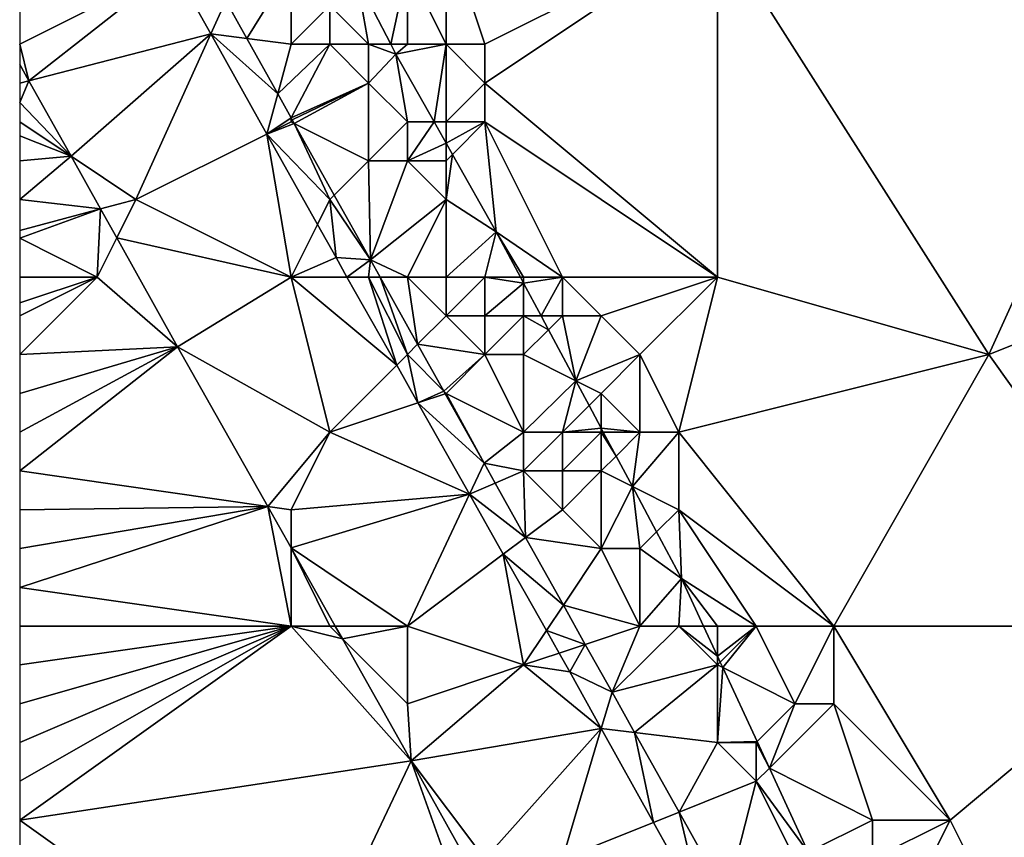
# Model space of a CAD drawing. Units: metres. Extents: x 73750 to 74375, y 343500 to 344000.
# Drawn here: x 73750 to 73775, y 343576 to 343597 of the extents above; entities that cross this region are included whole.
import ezdxf

# ---------------------------------------------------------------- set-up
doc = ezdxf.new("R2010")
doc.units = ezdxf.units.M
doc.layers.add('Terrain', color=15, linetype='Continuous')

msp = doc.modelspace()

# ---------------------------------------------------------------- linework, layer by layer
at = {"layer": 'Terrain'}
for points in [[(73761, 343599, 283.06), (73760, 343598, 282.96), (73761, 343596, 282.94), (73761, 343599, 283.06)], [(73761, 343599, 283.06), (73761, 343596, 282.94), (73762, 343596, 283.09), (73761, 343599, 283.06)], [(73761, 343599, 283.06), (73762, 343596, 283.09), (73768, 343599, 283.21), (73761, 343599, 283.06)], [(73762, 343596, 283.09), (73762, 343595, 283.02), (73768, 343599, 283.21), (73762, 343596, 283.09)], [(73762, 343595, 283.02), (73768, 343590, 283.11), (73768, 343599, 283.21), (73762, 343595, 283.02)], [(73768, 343590, 283.11), (73775, 343588, 283.23), (73768, 343599, 283.21), (73768, 343590, 283.11)], [(73775, 343588, 283.23), (73780, 343599, 283.89), (73768, 343599, 283.21), (73775, 343588, 283.23)], [(73775, 343588, 283.23), (73780, 343590, 283.56), (73780, 343599, 283.89), (73775, 343588, 283.23)], [(73750.237, 343595.061, 282.266), (73753.971, 343597.986, 282.263), (73750, 343596, 282.16), (73750.237, 343595.061, 282.266)], [(73753.971, 343597.986, 282.263), (73750, 343597, 282.16), (73750, 343596, 282.16), (73753.971, 343597.986, 282.263)], [(73750.237, 343595.061, 282.266), (73754.931, 343596.27, 282.291), (73753.971, 343597.986, 282.263), (73750.237, 343595.061, 282.266)], [(73753.971, 343597.986, 282.263), (73754.931, 343596.27, 282.291), (73755.316, 343597.123, 282.313), (73753.971, 343597.986, 282.263)], [(73757, 343598, 281.74), (73755.316, 343597.123, 282.313), (73755.86, 343596.149, 282.326), (73757, 343598, 281.74)], [(73757, 343598, 281.74), (73755.86, 343596.149, 282.326), (73757, 343596, 282.08), (73757, 343598, 281.74)], [(73757, 343598, 281.74), (73757, 343596, 282.08), (73758, 343597, 281.83), (73757, 343598, 281.74)], [(73760, 343598, 282.96), (73758.697, 343597.697, 283.037), (73759.571, 343596, 283.107), (73760, 343598, 282.96)], [(73760, 343598, 282.96), (73759.571, 343596, 283.107), (73760, 343596, 282.59), (73760, 343598, 282.96)], [(73760, 343598, 282.96), (73760, 343596, 282.59), (73761, 343596, 282.94), (73760, 343598, 282.96)], [(73758, 343597, 281.83), (73759, 343596, 282.01), (73758.697, 343597.697, 283.037), (73758, 343597, 281.83)], [(73759, 343596, 282.01), (73759.571, 343596, 283.107), (73758.697, 343597.697, 283.037), (73759, 343596, 282.01)], [(73755.86, 343596.149, 282.326), (73755.316, 343597.123, 282.313), (73754.931, 343596.27, 282.291), (73755.86, 343596.149, 282.326)], [(73758, 343597, 281.83), (73757, 343596, 282.08), (73758, 343596, 281.81), (73758, 343597, 281.83)], [(73758, 343597, 281.83), (73758, 343596, 281.81), (73759, 343596, 282.01), (73758, 343597, 281.83)], [(73751.324, 343593.117, 282.298), (73754.931, 343596.27, 282.291), (73750.237, 343595.061, 282.266), (73751.324, 343593.117, 282.298)], [(73753, 343592, 282.34), (73754.931, 343596.27, 282.291), (73751.324, 343593.117, 282.298), (73753, 343592, 282.34)], [(73753, 343592, 282.34), (73756.376, 343593.688, 282.333), (73754.931, 343596.27, 282.291), (73753, 343592, 282.34)], [(73756.656, 343594.725, 282.344), (73755.86, 343596.149, 282.326), (73754.931, 343596.27, 282.291), (73756.656, 343594.725, 282.344)], [(73756.656, 343594.725, 282.344), (73754.931, 343596.27, 282.291), (73756.376, 343593.688, 282.333), (73756.656, 343594.725, 282.344)], [(73750.237, 343595.061, 282.266), (73750, 343596, 282.16), (73750, 343595.484, 282.259), (73750.237, 343595.061, 282.266)], [(73757, 343596, 282.08), (73755.86, 343596.149, 282.326), (73756.656, 343594.725, 282.344), (73757, 343596, 282.08)], [(73757, 343596, 282.08), (73756.656, 343594.725, 282.344), (73758, 343596, 281.81), (73757, 343596, 282.08)], [(73758, 343596, 281.81), (73756.656, 343594.725, 282.344), (73757, 343594.109, 282.351), (73758, 343596, 281.81)], [(73758, 343596, 281.81), (73757, 343594.109, 282.351), (73759, 343595, 281.85), (73758, 343596, 281.81)], [(73758, 343596, 281.81), (73759, 343595, 281.85), (73759, 343596, 282.01), (73758, 343596, 281.81)], [(73759, 343596, 282.01), (73759.7, 343595.75, 283.117), (73759.571, 343596, 283.107), (73759, 343596, 282.01)], [(73759, 343596, 282.01), (73759, 343595, 281.85), (73759.7, 343595.75, 283.117), (73759, 343596, 282.01)], [(73760, 343596, 282.59), (73759.571, 343596, 283.107), (73759.7, 343595.75, 283.117), (73760, 343596, 282.59)], [(73760, 343596, 282.59), (73759.7, 343595.75, 283.117), (73761, 343596, 282.94), (73760, 343596, 282.59)], [(73761, 343596, 282.94), (73759.7, 343595.75, 283.117), (73760.69, 343594, 283.06), (73761, 343596, 282.94)], [(73761, 343596, 282.94), (73760.69, 343594, 283.06), (73761, 343594, 282.59), (73761, 343596, 282.94)], [(73761, 343596, 282.94), (73761, 343594, 282.59), (73762, 343595, 283.02), (73761, 343596, 282.94)], [(73761, 343596, 282.94), (73762, 343595, 283.02), (73762, 343596, 283.09), (73761, 343596, 282.94)], [(73759, 343595, 281.85), (73760, 343594, 281.99), (73759.7, 343595.75, 283.117), (73759, 343595, 281.85)], [(73760, 343594, 281.99), (73760.69, 343594, 283.06), (73759.7, 343595.75, 283.117), (73760, 343594, 281.99)], [(73750, 343595, 282.18), (73750.237, 343595.061, 282.266), (73750, 343595.484, 282.259), (73750, 343595, 282.18)], [(73750, 343595, 282.18), (73750, 343594.5, 282.17), (73750.237, 343595.061, 282.266), (73750, 343595, 282.18)], [(73751.324, 343593.117, 282.298), (73750.237, 343595.061, 282.266), (73750, 343594.5, 282.17), (73751.324, 343593.117, 282.298)], [(73759, 343595, 281.85), (73757, 343594.109, 282.351), (73757.029, 343594.057, 282.352), (73759, 343595, 281.85)], [(73759, 343595, 281.85), (73757.029, 343594.057, 282.352), (73757.084, 343593.958, 282.353), (73759, 343595, 281.85)], [(73759, 343595, 281.85), (73757.084, 343593.958, 282.353), (73759, 343593, 282.03), (73759, 343595, 281.85)], [(73759, 343595, 281.85), (73759, 343593, 282.03), (73760, 343594, 281.99), (73759, 343595, 281.85)], [(73762, 343595, 283.02), (73761, 343594, 282.59), (73762, 343594, 283.01), (73762, 343595, 283.02)], [(73762, 343595, 283.02), (73762, 343594, 283.01), (73768, 343590, 283.11), (73762, 343595, 283.02)], [(73756.656, 343594.725, 282.344), (73756.376, 343593.688, 282.333), (73757, 343594.109, 282.351), (73756.656, 343594.725, 282.344)], [(73751.324, 343593.117, 282.298), (73750, 343594.5, 282.17), (73750, 343594, 282.16), (73751.324, 343593.117, 282.298)], [(73751.324, 343593.117, 282.298), (73750, 343594, 282.16), (73750, 343593.643, 282.135), (73751.324, 343593.117, 282.298)], [(73757, 343594, 282.3), (73757, 343594.109, 282.351), (73756.376, 343593.688, 282.333), (73757, 343594, 282.3)], [(73757, 343594, 282.3), (73756.376, 343593.688, 282.333), (73757.084, 343593.958, 282.353), (73757, 343594, 282.3)], [(73758, 343592, 282.31), (73757.084, 343593.958, 282.353), (73756.376, 343593.688, 282.333), (73758, 343592, 282.31)], [(73757, 343594, 282.3), (73757.029, 343594.057, 282.352), (73757, 343594.109, 282.351), (73757, 343594, 282.3)], [(73757, 343594, 282.3), (73757.084, 343593.958, 282.353), (73757.029, 343594.057, 282.352), (73757, 343594, 282.3)], [(73759, 343593, 282.03), (73757.084, 343593.958, 282.353), (73758.114, 343592.114, 282.376), (73759, 343593, 282.03)], [(73758, 343592, 282.31), (73758.114, 343592.114, 282.376), (73757.084, 343593.958, 282.353), (73758, 343592, 282.31)], [(73760, 343594, 281.99), (73759, 343593, 282.03), (73760, 343593, 281.88), (73760, 343594, 281.99)], [(73760, 343594, 281.99), (73760, 343593, 281.88), (73760.69, 343594, 283.06), (73760, 343594, 281.99)], [(73760, 343593, 281.88), (73761, 343593.451, 283.042), (73760.69, 343594, 283.06), (73760, 343593, 281.88)], [(73761, 343594, 282.59), (73760.69, 343594, 283.06), (73761, 343593.451, 283.042), (73761, 343594, 282.59)], [(73761, 343594, 282.59), (73761, 343593.451, 283.042), (73762, 343594, 283.01), (73761, 343594, 282.59)], [(73762, 343594, 283.01), (73761, 343593.451, 283.042), (73761.163, 343593.163, 283.033), (73762, 343594, 283.01)], [(73762, 343594, 283.01), (73761.163, 343593.163, 283.033), (73762.29, 343591.17, 282.967), (73762, 343594, 283.01)], [(73764, 343590, 282.89), (73762, 343594, 283.01), (73762.29, 343591.17, 282.967), (73764, 343590, 282.89)], [(73764, 343590, 282.89), (73768, 343590, 283.11), (73762, 343594, 283.01), (73764, 343590, 282.89)], [(73757, 343590, 282.38), (73756.376, 343593.688, 282.333), (73753, 343592, 282.34), (73757, 343590, 282.38)], [(73757, 343590, 282.38), (73757.679, 343591.359, 282.371), (73756.376, 343593.688, 282.333), (73757, 343590, 282.38)], [(73758, 343592, 282.31), (73756.376, 343593.688, 282.333), (73757.679, 343591.359, 282.371), (73758, 343592, 282.31)], [(73751.324, 343593.117, 282.298), (73750, 343593.643, 282.135), (73750, 343593, 282.09), (73751.324, 343593.117, 282.298)], [(73760, 343593, 281.88), (73761, 343593, 282.17), (73761, 343593.451, 283.042), (73760, 343593, 281.88)], [(73761, 343593, 282.17), (73761.163, 343593.163, 283.033), (73761, 343593.451, 283.042), (73761, 343593, 282.17)], [(73752.086, 343591.756, 282.321), (73751.324, 343593.117, 282.298), (73750, 343592, 282.07), (73752.086, 343591.756, 282.321)], [(73751.324, 343593.117, 282.298), (73750, 343593, 282.09), (73750, 343592, 282.07), (73751.324, 343593.117, 282.298)], [(73753, 343592, 282.34), (73751.324, 343593.117, 282.298), (73752.086, 343591.756, 282.321), (73753, 343592, 282.34)], [(73759.05, 343590.44, 282.397), (73759, 343593, 282.03), (73758.114, 343592.114, 282.376), (73759.05, 343590.44, 282.397)], [(73759.05, 343590.44, 282.397), (73760, 343593, 281.88), (73759, 343593, 282.03), (73759.05, 343590.44, 282.397)], [(73759.05, 343590.44, 282.397), (73761, 343592, 281.93), (73760, 343593, 281.88), (73759.05, 343590.44, 282.397)], [(73760, 343593, 281.88), (73761, 343592, 281.93), (73761, 343593, 282.17), (73760, 343593, 281.88)], [(73761, 343593, 282.17), (73761, 343592, 281.93), (73761.163, 343593.163, 283.033), (73761, 343593, 282.17)], [(73761, 343592, 281.93), (73762.29, 343591.17, 282.967), (73761.163, 343593.163, 283.033), (73761, 343592, 281.93)], [(73752.086, 343591.756, 282.321), (73750, 343592, 282.07), (73750, 343591.2, 281.998), (73752.086, 343591.756, 282.321)], [(73753, 343592, 282.34), (73752.086, 343591.756, 282.321), (73752.504, 343591.009, 282.333), (73753, 343592, 282.34)], [(73757, 343590, 282.38), (73753, 343592, 282.34), (73752.504, 343591.009, 282.333), (73757, 343590, 282.38)], [(73758.16, 343590.5, 282.385), (73758, 343592, 282.31), (73757.679, 343591.359, 282.371), (73758.16, 343590.5, 282.385)], [(73759.05, 343590.44, 282.397), (73758.114, 343592.114, 282.376), (73758, 343592, 282.31), (73759.05, 343590.44, 282.397)], [(73758.16, 343590.5, 282.385), (73759.05, 343590.44, 282.397), (73758, 343592, 282.31), (73758.16, 343590.5, 282.385)], [(73760, 343590, 282.21), (73761, 343592, 281.93), (73759.05, 343590.44, 282.397), (73760, 343590, 282.21)], [(73760, 343590, 282.21), (73761, 343590, 282), (73761, 343592, 281.93), (73760, 343590, 282.21)], [(73761, 343590, 282), (73762.29, 343591.17, 282.967), (73761, 343592, 281.93), (73761, 343590, 282)], [(73752, 343590, 282.17), (73752.086, 343591.756, 282.321), (73750, 343591, 281.98), (73752, 343590, 282.17)], [(73752.086, 343591.756, 282.321), (73750, 343591.2, 281.998), (73750, 343591, 281.98), (73752.086, 343591.756, 282.321)], [(73752, 343590, 282.17), (73752.504, 343591.009, 282.333), (73752.086, 343591.756, 282.321), (73752, 343590, 282.17)], [(73757, 343590, 282.38), (73758.16, 343590.5, 282.385), (73757.679, 343591.359, 282.371), (73757, 343590, 282.38)], [(73761, 343590, 282), (73762, 343590, 282.02), (73762.29, 343591.17, 282.967), (73761, 343590, 282)], [(73762, 343590, 282.02), (73762.916, 343590, 282.951), (73762.29, 343591.17, 282.967), (73762, 343590, 282.02)], [(73763, 343590, 282.44), (73764, 343590, 282.89), (73762.29, 343591.17, 282.967), (73763, 343590, 282.44)], [(73763, 343590, 282.44), (73762.29, 343591.17, 282.967), (73762.916, 343590, 282.951), (73763, 343590, 282.44)], [(73750, 343590, 281.94), (73752, 343590, 282.17), (73750, 343591, 281.98), (73750, 343590, 281.94)], [(73752, 343590, 282.17), (73754.074, 343588.203, 282.379), (73752.504, 343591.009, 282.333), (73752, 343590, 282.17)], [(73757, 343590, 282.38), (73752.504, 343591.009, 282.333), (73754.074, 343588.203, 282.379), (73757, 343590, 282.38)], [(73757, 343590, 282.38), (73758.442, 343590, 282.386), (73758.16, 343590.5, 282.385), (73757, 343590, 282.38)], [(73758.442, 343590, 282.386), (73759.05, 343590.44, 282.397), (73758.16, 343590.5, 282.385), (73758.442, 343590, 282.386)], [(73759, 343590, 282.34), (73759.05, 343590.44, 282.397), (73758.442, 343590, 282.386), (73759, 343590, 282.34)], [(73759, 343590, 282.34), (73759.296, 343590, 282.403), (73759.05, 343590.44, 282.397), (73759, 343590, 282.34)], [(73760, 343590, 282.21), (73759.05, 343590.44, 282.397), (73759.296, 343590, 282.403), (73760, 343590, 282.21)], [(73750, 343590, 281.94), (73750, 343589.333, 281.893), (73752, 343590, 282.17), (73750, 343590, 281.94)], [(73752, 343590, 282.17), (73750, 343589.333, 281.893), (73750, 343589, 281.87), (73752, 343590, 282.17)], [(73752, 343590, 282.17), (73750, 343589, 281.87), (73750, 343588, 281.8), (73752, 343590, 282.17)], [(73752, 343590, 282.17), (73750, 343588, 281.8), (73754.074, 343588.203, 282.379), (73752, 343590, 282.17)], [(73757, 343590, 282.38), (73754.074, 343588.203, 282.379), (73758, 343586, 282.44), (73757, 343590, 282.38)], [(73757, 343590, 282.38), (73758, 343586, 282.44), (73759.726, 343587.726, 282.39), (73757, 343590, 282.38)], [(73757, 343590, 282.38), (73759.726, 343587.726, 282.39), (73758.442, 343590, 282.386), (73757, 343590, 282.38)], [(73759, 343590, 282.34), (73758.442, 343590, 282.386), (73759.726, 343587.726, 282.39), (73759, 343590, 282.34)], [(73759, 343590, 282.34), (73759.726, 343587.726, 282.39), (73760, 343588, 282.38), (73759, 343590, 282.34)], [(73759, 343590, 282.34), (73760, 343588, 282.38), (73759.296, 343590, 282.403), (73759, 343590, 282.34)], [(73760, 343590, 282.21), (73759.296, 343590, 282.403), (73760.266, 343588.266, 282.426), (73760, 343590, 282.21)], [(73760, 343588, 282.38), (73760.266, 343588.266, 282.426), (73759.296, 343590, 282.403), (73760, 343588, 282.38)], [(73760, 343590, 282.21), (73760.266, 343588.266, 282.426), (73761, 343589, 282.19), (73760, 343590, 282.21)], [(73760, 343590, 282.21), (73761, 343589, 282.19), (73761, 343590, 282), (73760, 343590, 282.21)], [(73761, 343590, 282), (73761, 343589, 282.19), (73762, 343590, 282.02), (73761, 343590, 282)], [(73762, 343590, 282.02), (73761, 343589, 282.19), (73762, 343589, 281.96), (73762, 343590, 282.02)], [(73762, 343590, 282.02), (73762, 343589, 281.96), (73763, 343589.842, 282.949), (73762, 343590, 282.02)], [(73762, 343590, 282.02), (73763, 343589.842, 282.949), (73762.916, 343590, 282.951), (73762, 343590, 282.02)], [(73763, 343590, 282.44), (73762.916, 343590, 282.951), (73763, 343589.842, 282.949), (73763, 343590, 282.44)], [(73763, 343590, 282.44), (73763, 343589.842, 282.949), (73764, 343590, 282.89), (73763, 343590, 282.44)], [(73764, 343590, 282.89), (73763, 343589.842, 282.949), (73763.45, 343589, 282.937), (73764, 343590, 282.89)], [(73764, 343590, 282.89), (73763.45, 343589, 282.937), (73764, 343589, 282.68), (73764, 343590, 282.89)], [(73764, 343590, 282.89), (73764, 343589, 282.68), (73765, 343589, 282.99), (73764, 343590, 282.89)], [(73764, 343590, 282.89), (73765, 343589, 282.99), (73768, 343590, 283.11), (73764, 343590, 282.89)], [(73765, 343589, 282.99), (73766, 343588, 283.04), (73768, 343590, 283.11), (73765, 343589, 282.99)], [(73766, 343588, 283.04), (73767, 343586, 283.02), (73768, 343590, 283.11), (73766, 343588, 283.04)], [(73767, 343586, 283.02), (73775, 343588, 283.23), (73768, 343590, 283.11), (73767, 343586, 283.02)], [(73780, 343581, 283.25), (73780, 343590, 283.56), (73775, 343588, 283.23), (73780, 343581, 283.25)], [(73762, 343589, 281.96), (73763, 343589, 282.12), (73763, 343589.842, 282.949), (73762, 343589, 281.96)], [(73763, 343589, 282.12), (73763.45, 343589, 282.937), (73763, 343589.842, 282.949), (73763, 343589, 282.12)], [(73761, 343589, 282.19), (73760.266, 343588.266, 282.426), (73762, 343588, 282.1), (73761, 343589, 282.19)], [(73761, 343589, 282.19), (73762, 343588, 282.1), (73762, 343589, 281.96), (73761, 343589, 282.19)], [(73762, 343589, 281.96), (73762, 343588, 282.1), (73763, 343589, 282.12), (73762, 343589, 281.96)], [(73763, 343589, 282.12), (73762, 343588, 282.1), (73763, 343588, 281.97), (73763, 343589, 282.12)], [(73763, 343589, 282.12), (73763, 343588, 281.97), (73763.642, 343588.642, 282.932), (73763, 343589, 282.12)], [(73763, 343589, 282.12), (73763.642, 343588.642, 282.932), (73763.45, 343589, 282.937), (73763, 343589, 282.12)], [(73764, 343589, 282.68), (73763.45, 343589, 282.937), (73763.642, 343588.642, 282.932), (73764, 343589, 282.68)], [(73764, 343589, 282.68), (73763.642, 343588.642, 282.932), (73764.344, 343587.328, 282.913), (73764, 343589, 282.68)], [(73764, 343589, 282.68), (73764.344, 343587.328, 282.913), (73765, 343589, 282.99), (73764, 343589, 282.68)], [(73765, 343589, 282.99), (73764.344, 343587.328, 282.913), (73766, 343588, 283.04), (73765, 343589, 282.99)], [(73763, 343588, 281.97), (73764.344, 343587.328, 282.913), (73763.642, 343588.642, 282.932), (73763, 343588, 281.97)], [(73756.399, 343584.086, 282.387), (73754.074, 343588.203, 282.379), (73750, 343585, 281.63), (73756.399, 343584.086, 282.387)], [(73754.074, 343588.203, 282.379), (73750, 343588, 281.8), (73750, 343587, 281.74), (73754.074, 343588.203, 282.379)], [(73754.074, 343588.203, 282.379), (73750, 343587, 281.74), (73750, 343586, 281.69), (73754.074, 343588.203, 282.379)], [(73754.074, 343588.203, 282.379), (73750, 343586, 281.69), (73750, 343585, 281.63), (73754.074, 343588.203, 282.379)], [(73758, 343586, 282.44), (73754.074, 343588.203, 282.379), (73756.399, 343584.086, 282.387), (73758, 343586, 282.44)], [(73760, 343588, 282.38), (73760.94, 343587.06, 282.442), (73760.266, 343588.266, 282.426), (73760, 343588, 282.38)], [(73762, 343588, 282.1), (73760.266, 343588.266, 282.426), (73760.94, 343587.06, 282.442), (73762, 343588, 282.1)], [(73760, 343588, 282.38), (73759.726, 343587.726, 282.39), (73760.273, 343586.758, 282.392), (73760, 343588, 282.38)], [(73760, 343588, 282.38), (73760.273, 343586.758, 282.392), (73760.94, 343587.06, 282.442), (73760, 343588, 282.38)], [(73762, 343588, 282.1), (73760.94, 343587.06, 282.442), (73761, 343587, 282.43), (73762, 343588, 282.1)], [(73762, 343588, 282.1), (73761, 343587, 282.43), (73763, 343586, 282.22), (73762, 343588, 282.1)], [(73762, 343588, 282.1), (73763, 343586, 282.22), (73763, 343588, 281.97), (73762, 343588, 282.1)], [(73763, 343588, 281.97), (73763, 343586, 282.22), (73764.344, 343587.328, 282.913), (73763, 343588, 281.97)], [(73766, 343588, 283.04), (73764.344, 343587.328, 282.913), (73765, 343587, 282.68), (73766, 343588, 283.04)], [(73766, 343588, 283.04), (73765, 343587, 282.68), (73766, 343586, 282.83), (73766, 343588, 283.04)], [(73766, 343588, 283.04), (73766, 343586, 282.83), (73767, 343586, 283.02), (73766, 343588, 283.04)], [(73771, 343581, 283.06), (73775, 343588, 283.23), (73767, 343586, 283.02), (73771, 343581, 283.06)], [(73771, 343581, 283.06), (73780, 343581, 283.25), (73775, 343588, 283.23), (73771, 343581, 283.06)], [(73758, 343586, 282.44), (73760.273, 343586.758, 282.392), (73759.726, 343587.726, 282.39), (73758, 343586, 282.44)], [(73763, 343586, 282.22), (73764, 343586, 282.12), (73764.344, 343587.328, 282.913), (73763, 343586, 282.22)], [(73764, 343586, 282.12), (73764.687, 343586.687, 282.904), (73764.344, 343587.328, 282.913), (73764, 343586, 282.12)], [(73765, 343587, 282.68), (73764.344, 343587.328, 282.913), (73764.687, 343586.687, 282.904), (73765, 343587, 282.68)], [(73760.273, 343586.758, 282.392), (73760.978, 343586.993, 282.443), (73760.94, 343587.06, 282.442), (73760.273, 343586.758, 282.392)], [(73760.273, 343586.758, 282.392), (73761.978, 343585.204, 282.467), (73760.978, 343586.993, 282.443), (73760.273, 343586.758, 282.392)], [(73761, 343587, 282.43), (73760.94, 343587.06, 282.442), (73760.978, 343586.993, 282.443), (73761, 343587, 282.43)], [(73761, 343587, 282.43), (73760.978, 343586.993, 282.443), (73761.978, 343585.204, 282.467), (73761, 343587, 282.43)], [(73761, 343587, 282.43), (73761.978, 343585.204, 282.467), (73763, 343586, 282.22), (73761, 343587, 282.43)], [(73765, 343587, 282.68), (73764.687, 343586.687, 282.904), (73765, 343586.102, 282.896), (73765, 343587, 282.68)], [(73765, 343587, 282.68), (73765, 343586.102, 282.896), (73766, 343586, 282.83), (73765, 343587, 282.68)], [(73758, 343586, 282.44), (73761.601, 343584.405, 282.396), (73760.273, 343586.758, 282.392), (73758, 343586, 282.44)], [(73760.273, 343586.758, 282.392), (73761.601, 343584.405, 282.396), (73761.978, 343585.204, 282.467), (73760.273, 343586.758, 282.392)], [(73764, 343586, 282.12), (73765, 343586.102, 282.896), (73764.687, 343586.687, 282.904), (73764, 343586, 282.12)], [(73764, 343586, 282.12), (73765, 343586, 282.34), (73765, 343586.102, 282.896), (73764, 343586, 282.12)], [(73765, 343586, 282.34), (73765.054, 343586, 282.895), (73765, 343586.102, 282.896), (73765, 343586, 282.34)], [(73766, 343586, 282.83), (73765, 343586.102, 282.896), (73765.054, 343586, 282.895), (73766, 343586, 282.83)], [(73758, 343586, 282.44), (73756.399, 343584.086, 282.387), (73757, 343584, 282.4), (73758, 343586, 282.44)], [(73758, 343586, 282.44), (73757, 343584, 282.4), (73761.601, 343584.405, 282.396), (73758, 343586, 282.44)], [(73763, 343586, 282.22), (73761.978, 343585.204, 282.467), (73763, 343585, 282.4), (73763, 343586, 282.22)], [(73763, 343586, 282.22), (73763, 343585, 282.4), (73764, 343586, 282.12), (73763, 343586, 282.22)], [(73764, 343586, 282.12), (73763, 343585, 282.4), (73764, 343585, 282.15), (73764, 343586, 282.12)], [(73764, 343586, 282.12), (73764, 343585, 282.15), (73765, 343586, 282.34), (73764, 343586, 282.12)], [(73765, 343586, 282.34), (73764, 343585, 282.15), (73765, 343585, 282.19), (73765, 343586, 282.34)], [(73765, 343586, 282.34), (73765, 343585, 282.19), (73765.384, 343585.384, 282.886), (73765, 343586, 282.34)], [(73765, 343586, 282.34), (73765.384, 343585.384, 282.886), (73765.054, 343586, 282.895), (73765, 343586, 282.34)], [(73766, 343586, 282.83), (73765.054, 343586, 282.895), (73765.384, 343585.384, 282.886), (73766, 343586, 282.83)], [(73766, 343586, 282.83), (73765.384, 343585.384, 282.886), (73765.804, 343584.598, 282.875), (73766, 343586, 282.83)], [(73766, 343586, 282.83), (73765.804, 343584.598, 282.875), (73767, 343586, 283.02), (73766, 343586, 282.83)], [(73767, 343586, 283.02), (73765.804, 343584.598, 282.875), (73767, 343584, 282.86), (73767, 343586, 283.02)], [(73771, 343581, 283.06), (73767, 343586, 283.02), (73767, 343584, 282.86), (73771, 343581, 283.06)], [(73765, 343585, 282.19), (73765.804, 343584.598, 282.875), (73765.384, 343585.384, 282.886), (73765, 343585, 282.19)], [(73762.267, 343584.688, 282.474), (73761.978, 343585.204, 282.467), (73761.601, 343584.405, 282.396), (73762.267, 343584.688, 282.474)], [(73763, 343585, 282.4), (73761.978, 343585.204, 282.467), (73762.267, 343584.688, 282.474), (73763, 343585, 282.4)], [(73756.399, 343584.086, 282.387), (73750, 343585, 281.63), (73750, 343584, 281.57), (73756.399, 343584.086, 282.387)], [(73763, 343585, 282.4), (73762.267, 343584.688, 282.474), (73763.05, 343583.287, 282.493), (73763, 343585, 282.4)], [(73763, 343585, 282.4), (73763.05, 343583.287, 282.493), (73764, 343584, 282.32), (73763, 343585, 282.4)], [(73763, 343585, 282.4), (73764, 343584, 282.32), (73764, 343585, 282.15), (73763, 343585, 282.4)], [(73764, 343585, 282.15), (73764, 343584, 282.32), (73765, 343585, 282.19), (73764, 343585, 282.15)], [(73765, 343585, 282.19), (73764, 343584, 282.32), (73765, 343583, 282.22), (73765, 343585, 282.19)], [(73765, 343585, 282.19), (73765, 343583, 282.22), (73765.804, 343584.598, 282.875), (73765, 343585, 282.19)], [(73762.267, 343584.688, 282.474), (73761.601, 343584.405, 282.396), (73763.05, 343583.287, 282.493), (73762.267, 343584.688, 282.474)], [(73765, 343583, 282.22), (73766, 343583, 282.26), (73765.804, 343584.598, 282.875), (73765, 343583, 282.22)], [(73767, 343584, 282.86), (73765.804, 343584.598, 282.875), (73766.429, 343583.429, 282.858), (73767, 343584, 282.86)], [(73766.429, 343583.429, 282.858), (73765.804, 343584.598, 282.875), (73766, 343583, 282.26), (73766.429, 343583.429, 282.858)], [(73760, 343581, 282.52), (73761.601, 343584.405, 282.396), (73757, 343583.021, 282.388), (73760, 343581, 282.52)], [(73757, 343584, 282.4), (73757, 343583.021, 282.388), (73761.601, 343584.405, 282.396), (73757, 343584, 282.4)], [(73760, 343581, 282.52), (73762.476, 343582.857, 282.398), (73761.601, 343584.405, 282.396), (73760, 343581, 282.52)], [(73761.601, 343584.405, 282.396), (73762.476, 343582.857, 282.398), (73763.05, 343583.287, 282.493), (73761.601, 343584.405, 282.396)], [(73756.399, 343584.086, 282.387), (73750, 343584, 281.57), (73750, 343583, 281.53), (73756.399, 343584.086, 282.387)], [(73756.399, 343584.086, 282.387), (73750, 343583, 281.53), (73750, 343582, 281.5), (73756.399, 343584.086, 282.387)], [(73757, 343581, 282.25), (73756.399, 343584.086, 282.387), (73750, 343582, 281.5), (73757, 343581, 282.25)], [(73757, 343581, 282.25), (73757, 343583.021, 282.388), (73756.399, 343584.086, 282.387), (73757, 343581, 282.25)], [(73757, 343584, 282.4), (73756.399, 343584.086, 282.387), (73757, 343583.021, 282.388), (73757, 343584, 282.4)], [(73764, 343584, 282.32), (73763.05, 343583.287, 282.493), (73765, 343583, 282.22), (73764, 343584, 282.32)], [(73767, 343584, 282.86), (73766.429, 343583.429, 282.858), (73767.07, 343582.23, 282.841), (73767, 343584, 282.86)], [(73769, 343581, 282.89), (73771, 343581, 283.06), (73767, 343584, 282.86), (73769, 343581, 282.89)], [(73769, 343581, 282.89), (73767, 343584, 282.86), (73767.07, 343582.23, 282.841), (73769, 343581, 282.89)], [(73762.476, 343582.857, 282.398), (73764.027, 343581.54, 282.516), (73763.05, 343583.287, 282.493), (73762.476, 343582.857, 282.398)], [(73763.05, 343583.287, 282.493), (73764.027, 343581.54, 282.516), (73765, 343583, 282.22), (73763.05, 343583.287, 282.493)], [(73766.429, 343583.429, 282.858), (73766, 343583, 282.26), (73767.07, 343582.23, 282.841), (73766.429, 343583.429, 282.858)], [(73757, 343581, 282.25), (73758, 343581, 282.38), (73757, 343583.021, 282.388), (73757, 343581, 282.25)], [(73758, 343581, 282.38), (73758.141, 343581, 282.392), (73757, 343583.021, 282.388), (73758, 343581, 282.38)], [(73760, 343581, 282.52), (73757, 343583.021, 282.388), (73758.141, 343581, 282.392), (73760, 343581, 282.52)], [(73760, 343581, 282.52), (73763, 343580, 282.57), (73762.476, 343582.857, 282.398), (73760, 343581, 282.52)], [(73763, 343580, 282.57), (73763.589, 343580.884, 282.402), (73762.476, 343582.857, 282.398), (73763, 343580, 282.57)], [(73763.589, 343580.884, 282.402), (73764.027, 343581.54, 282.516), (73762.476, 343582.857, 282.398), (73763.589, 343580.884, 282.402)], [(73766, 343581, 282.26), (73765, 343583, 282.22), (73764.027, 343581.54, 282.516), (73766, 343581, 282.26)], [(73766, 343581, 282.26), (73766, 343583, 282.26), (73765, 343583, 282.22), (73766, 343581, 282.26)], [(73766, 343581, 282.26), (73767.07, 343582.23, 282.841), (73766, 343583, 282.26), (73766, 343581, 282.26)], [(73757, 343581, 282.25), (73750, 343582, 281.5), (73750, 343581, 281.48), (73757, 343581, 282.25)], [(73766, 343581, 282.26), (73767, 343581, 282.28), (73767.07, 343582.23, 282.841), (73766, 343581, 282.26)], [(73767, 343581, 282.28), (73767.641, 343581, 282.888), (73767.07, 343582.23, 282.841), (73767, 343581, 282.28)], [(73767.641, 343581, 282.888), (73768, 343581, 282.5), (73767.07, 343582.23, 282.841), (73767.641, 343581, 282.888)], [(73768, 343581, 282.5), (73769, 343581, 282.89), (73767.07, 343582.23, 282.841), (73768, 343581, 282.5)], [(73763.589, 343580.884, 282.402), (73764.591, 343580.53, 282.529), (73764.027, 343581.54, 282.516), (73763.589, 343580.884, 282.402)], [(73766, 343581, 282.26), (73764.027, 343581.54, 282.516), (73764.591, 343580.53, 282.529), (73766, 343581, 282.26)], [(73757, 343581, 282.25), (73750, 343580, 281.46), (73750, 343579, 281.44), (73757, 343581, 282.25)], [(73757, 343581, 282.25), (73750, 343579, 281.44), (73750, 343578, 281.42), (73757, 343581, 282.25)], [(73757, 343581, 282.25), (73750, 343578, 281.42), (73750, 343577, 281.39), (73757, 343581, 282.25)], [(73757, 343581, 282.25), (73750, 343577, 281.39), (73750, 343576, 281.36), (73757, 343581, 282.25)], [(73757, 343581, 282.25), (73750, 343576, 281.36), (73760.102, 343577.527, 282.398), (73757, 343581, 282.25)], [(73757, 343581, 282.25), (73750, 343581, 281.48), (73750, 343580, 281.46), (73757, 343581, 282.25)], [(73757, 343581, 282.25), (73760.102, 343577.527, 282.398), (73758.324, 343580.676, 282.392), (73757, 343581, 282.25)], [(73757, 343581, 282.25), (73758.324, 343580.676, 282.392), (73758, 343581, 282.38), (73757, 343581, 282.25)], [(73758, 343581, 282.38), (73758.324, 343580.676, 282.392), (73758.141, 343581, 282.392), (73758, 343581, 282.38)], [(73760, 343581, 282.52), (73758.141, 343581, 282.392), (73758.324, 343580.676, 282.392), (73760, 343581, 282.52)], [(73760, 343581, 282.52), (73758.324, 343580.676, 282.392), (73760, 343579, 282.5), (73760, 343581, 282.52)], [(73760, 343581, 282.52), (73760, 343579, 282.5), (73763, 343580, 282.57), (73760, 343581, 282.52)], [(73766, 343581, 282.26), (73764.591, 343580.53, 282.529), (73765.28, 343579.3, 282.546), (73766, 343581, 282.26)], [(73766, 343581, 282.26), (73765.28, 343579.3, 282.546), (73767, 343581, 282.28), (73766, 343581, 282.26)], [(73767, 343581, 282.28), (73765.28, 343579.3, 282.546), (73768, 343580, 282.41), (73767, 343581, 282.28)], [(73767, 343581, 282.28), (73768, 343580.225, 282.917), (73767.641, 343581, 282.888), (73767, 343581, 282.28)], [(73767, 343581, 282.28), (73768, 343580, 282.41), (73768, 343580.225, 282.917), (73767, 343581, 282.28)], [(73767.641, 343581, 282.888), (73768, 343580.225, 282.917), (73768, 343581, 282.5), (73767.641, 343581, 282.888)], [(73768, 343581, 282.5), (73768, 343580.225, 282.917), (73769, 343581, 282.89), (73768, 343581, 282.5)], [(73769, 343581, 282.89), (73768, 343580.225, 282.917), (73768.071, 343580.071, 282.923), (73769, 343581, 282.89)], [(73769, 343581, 282.89), (73768.071, 343580.071, 282.923), (73768.136, 343579.932, 282.928), (73769, 343581, 282.89)], [(73769, 343581, 282.89), (73768.136, 343579.932, 282.928), (73770, 343579, 282.76), (73769, 343581, 282.89)], [(73769, 343581, 282.89), (73770, 343579, 282.76), (73771, 343581, 283.06), (73769, 343581, 282.89)], [(73771, 343581, 283.06), (73770, 343579, 282.76), (73771, 343579, 282.93), (73771, 343581, 283.06)], [(73771, 343581, 283.06), (73771, 343579, 282.93), (73774, 343576, 283.08), (73771, 343581, 283.06)], [(73771, 343581, 283.06), (73774, 343576, 283.08), (73780, 343581, 283.25), (73771, 343581, 283.06)], [(73774, 343576, 283.08), (73775, 343574, 283.1), (73780, 343581, 283.25), (73774, 343576, 283.08)], [(73775, 343574, 283.1), (73780, 343571, 283.14), (73780, 343581, 283.25), (73775, 343574, 283.1)], [(73763, 343580, 282.57), (73763.916, 343580.305, 282.403), (73763.589, 343580.884, 282.402), (73763, 343580, 282.57)], [(73763.589, 343580.884, 282.402), (73763.916, 343580.305, 282.403), (73764.591, 343580.53, 282.529), (73763.589, 343580.884, 282.402)], [(73760, 343579, 282.5), (73758.324, 343580.676, 282.392), (73760.102, 343577.527, 282.398), (73760, 343579, 282.5)], [(73763.916, 343580.305, 282.403), (73764.19, 343579.82, 282.403), (73764.591, 343580.53, 282.529), (73763.916, 343580.305, 282.403)], [(73765.28, 343579.3, 282.546), (73764.591, 343580.53, 282.529), (73764.19, 343579.82, 282.403), (73765.28, 343579.3, 282.546)], [(73763, 343580, 282.57), (73764.19, 343579.82, 282.403), (73763.916, 343580.305, 282.403), (73763, 343580, 282.57)], [(73768, 343580, 282.41), (73768.071, 343580.071, 282.923), (73768, 343580.225, 282.917), (73768, 343580, 282.41)], [(73763, 343580, 282.57), (73760, 343579, 282.5), (73760.102, 343577.527, 282.398), (73763, 343580, 282.57)], [(73763, 343580, 282.57), (73760.102, 343577.527, 282.398), (73765.001, 343578.364, 282.446), (73763, 343580, 282.57)], [(73763, 343580, 282.57), (73765.001, 343578.364, 282.446), (73764.19, 343579.82, 282.403), (73763, 343580, 282.57)], [(73765.861, 343578.259, 282.559), (73768, 343580, 282.41), (73765.28, 343579.3, 282.546), (73765.861, 343578.259, 282.559)], [(73765.861, 343578.259, 282.559), (73768, 343578, 282.41), (73768, 343580, 282.41), (73765.861, 343578.259, 282.559)], [(73768, 343580, 282.41), (73768.136, 343579.932, 282.928), (73768.071, 343580.071, 282.923), (73768, 343580, 282.41)], [(73768, 343580, 282.41), (73768, 343578, 282.41), (73768.136, 343579.932, 282.928), (73768, 343580, 282.41)], [(73765.001, 343578.364, 282.446), (73765.28, 343579.3, 282.546), (73764.19, 343579.82, 282.403), (73765.001, 343578.364, 282.446)], [(73768, 343578, 282.41), (73769.022, 343578.022, 283), (73768.136, 343579.932, 282.928), (73768, 343578, 282.41)], [(73770, 343579, 282.76), (73768.136, 343579.932, 282.928), (73769.022, 343578.022, 283), (73770, 343579, 282.76)], [(73765.861, 343578.259, 282.559), (73765.28, 343579.3, 282.546), (73765.001, 343578.364, 282.446), (73765.861, 343578.259, 282.559)], [(73770, 343579, 282.76), (73769.022, 343578.022, 283), (73769.339, 343577.339, 283.025), (73770, 343579, 282.76)], [(73770, 343579, 282.76), (73769.339, 343577.339, 283.025), (73771, 343579, 282.93), (73770, 343579, 282.76)], [(73771, 343579, 282.93), (73769.339, 343577.339, 283.025), (73772, 343576, 282.84), (73771, 343579, 282.93)], [(73771, 343579, 282.93), (73772, 343576, 282.84), (73774, 343576, 283.08), (73771, 343579, 282.93)], [(73762, 343575, 282.54), (73765.001, 343578.364, 282.446), (73760.102, 343577.527, 282.398), (73762, 343575, 282.54)], [(73762, 343575, 282.54), (73764, 343575, 282.67), (73765.001, 343578.364, 282.446), (73762, 343575, 282.54)], [(73764, 343575, 282.67), (73766.351, 343575.94, 282.517), (73765.001, 343578.364, 282.446), (73764, 343575, 282.67)], [(73765.861, 343578.259, 282.559), (73765.001, 343578.364, 282.446), (73766.351, 343575.94, 282.517), (73765.861, 343578.259, 282.559)], [(73765.861, 343578.259, 282.559), (73766.351, 343575.94, 282.517), (73767.01, 343576.204, 282.587), (73765.861, 343578.259, 282.559)], [(73765.861, 343578.259, 282.559), (73767.01, 343576.204, 282.587), (73768, 343578, 282.41), (73765.861, 343578.259, 282.559)], [(73767.01, 343576.204, 282.587), (73769, 343577, 282.45), (73768, 343578, 282.41), (73767.01, 343576.204, 282.587)], [(73768, 343578, 282.41), (73769, 343578, 282.49), (73769.022, 343578.022, 283), (73768, 343578, 282.41)], [(73768, 343578, 282.41), (73769, 343577, 282.45), (73769, 343578, 282.49), (73768, 343578, 282.41)], [(73769, 343578, 282.49), (73769.339, 343577.339, 283.025), (73769.022, 343578.022, 283), (73769, 343578, 282.49)], [(73769, 343578, 282.49), (73769, 343577, 282.45), (73769.339, 343577.339, 283.025), (73769, 343578, 282.49)], [(73760.102, 343577.527, 282.398), (73750, 343576, 281.36), (73757, 343571, 281.63), (73760.102, 343577.527, 282.398)], [(73761, 343575, 282.41), (73760.102, 343577.527, 282.398), (73757, 343571, 281.63), (73761, 343575, 282.41)], [(73761, 343575, 282.41), (73761.51, 343575, 282.472), (73760.102, 343577.527, 282.398), (73761, 343575, 282.41)], [(73762, 343575, 282.54), (73760.102, 343577.527, 282.398), (73761.51, 343575, 282.472), (73762, 343575, 282.54)], [(73769, 343577, 282.45), (73770.344, 343575.172, 283.107), (73769.339, 343577.339, 283.025), (73769, 343577, 282.45)], [(73772, 343576, 282.84), (73769.339, 343577.339, 283.025), (73770.344, 343575.172, 283.107), (73772, 343576, 282.84)], [(73767.01, 343576.204, 282.587), (73768.236, 343574.013, 282.616), (73769, 343577, 282.45), (73767.01, 343576.204, 282.587)], [(73769, 343577, 282.45), (73768.236, 343574.013, 282.616), (73770, 343575, 282.47), (73769, 343577, 282.45)], [(73769, 343577, 282.45), (73770, 343575, 282.47), (73770.344, 343575.172, 283.107), (73769, 343577, 282.45)], [(73766.351, 343575.94, 282.517), (73767.617, 343573.667, 282.583), (73767.01, 343576.204, 282.587), (73766.351, 343575.94, 282.517)], [(73767.617, 343573.667, 282.583), (73768.236, 343574.013, 282.616), (73767.01, 343576.204, 282.587), (73767.617, 343573.667, 282.583)], [(73750, 343576, 281.36), (73750, 343575, 281.32), (73757, 343571, 281.63), (73750, 343576, 281.36)], [(73764, 343575, 282.67), (73767.617, 343573.667, 282.583), (73766.351, 343575.94, 282.517), (73764, 343575, 282.67)], [(73772, 343576, 282.84), (73770.344, 343575.172, 283.107), (73772, 343575, 282.73), (73772, 343576, 282.84)], [(73772, 343576, 282.84), (73772, 343575, 282.73), (73774, 343576, 283.08), (73772, 343576, 282.84)], [(73774, 343576, 283.08), (73772, 343575, 282.73), (73773, 343574, 282.82), (73774, 343576, 283.08)], [(73774, 343576, 283.08), (73773, 343574, 282.82), (73775, 343574, 283.1), (73774, 343576, 283.08)]]:
    msp.add_3dface(points, dxfattribs=at)

doc.saveas('drawing.dxf')
